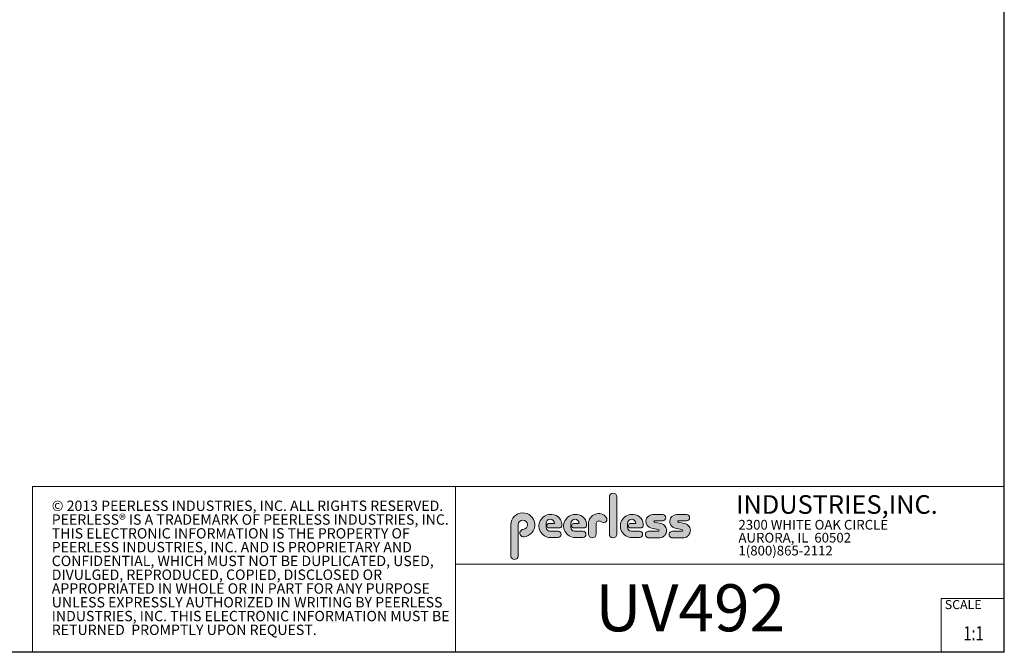
# Model space of a CAD drawing. Units: inches. Extents: x 1 to 180, y 1 to 113.
# Drawn here: x 93 to 180, y 1 to 57 of the extents above; entities that cross this region are included whole.
import ezdxf
from ezdxf.enums import TextEntityAlignment as Align

# ---------------------------------------------------------------- set-up
doc = ezdxf.new("R2010")
doc.units = ezdxf.units.IN
doc.header["$MEASUREMENT"] = 0
doc.layers.add('LAYER0', color=7, linetype='Continuous')
doc.styles.add('SLDTEXTSTYLE0', font='TXT', dxfattribs={"width": 0.75})
doc.styles.add('SLDTEXTSTYLE1', font='TXT', dxfattribs={"width": 0.7})

# ---------------------------------------------------------------- blocks, each defined once
blk = doc.blocks.new('SW_NOTE_0')
at = {"color": 0, "linetype": 'Continuous', "lineweight": 0, "char_height": 0.8333333333333334, "attachment_point": 1, "style": 'SLDTEXTSTYLE0'}
for s, insert in [('© 2013 PEERLESS INDUSTRIES, INC. ALL RIGHTS RESERVED.', (0, 1.074223116476638)), ('PEERLESS® IS A TRADEMARK OF PEERLESS INDUSTRIES, INC.', (0, -0.03688798120648034)), ('THIS ELECTRONIC INFORMATION IS THE PROPERTY OF', (0, -1.147999078889598)), ('PEERLESS INDUSTRIES, INC. AND IS PROPRIETARY AND', (0, -2.259110176572717)), ('CONFIDENTIAL, WHICH MUST NOT BE DUPLICATED, USED,', (0, -3.370221274255835)), ('DIVULGED, REPRODUCED, COPIED, DISCLOSED OR', (0, -4.481332371938953)), ('APPROPRIATED IN WHOLE OR IN PART FOR ANY PURPOSE', (0, -5.592443469622071)), ('UNLESS EXPRESSLY AUTHORIZED IN WRITING BY PEERLESS', (0, -6.703554567305189)), ('INDUSTRIES, INC. THIS ELECTRONIC INFORMATION MUST BE', (0, -7.814665664988307)), ('RETURNED  PROMPTLY UPON REQUEST.', (0, -8.925776762671426))]:
    blk.add_mtext(s, dxfattribs=dict(at, insert=insert))
blk = doc.blocks.new('SW_NOTE_1')
at = {"color": 0, "linetype": 'Continuous', "lineweight": 0, "char_height": 0.7812499999999999, "attachment_point": 1, "style": 'SLDTEXTSTYLE0'}
for s, insert in [('2300 WHITE OAK CIRCLE', (0, 1.007084171696847)), ('AURORA, IL  60502', (0, -0.03458252821387987)), ('1(800)865-2112', (0, -1.076249228124607))]:
    blk.add_mtext(s, dxfattribs=dict(at, insert=insert))
blk = doc.blocks.new('Block3')
at = {"linetype": 'Continuous'}
h = blk.add_hatch(color=7, dxfattribs=at)
edge = h.paths.add_edge_path(flags=0)
edge.add_line((131.910836874796, 13.01259120677386), (131.910836874796, 10.01553101421137))
edge.add_arc((132.209261916421, 10.01553101421137), 0.2984250416250217, 180, 360.0000000000008)
edge.add_line((132.5076869580461, 10.01553101421137), (132.5076869580461, 13.01259120677386))
edge.add_arc((132.209261916421, 13.01259120677386), 0.2984250416250217, 0, 180)
h = blk.add_hatch(color=7, dxfattribs=at)
edge = h.paths.add_edge_path(flags=0)
edge.add_arc((124.9951459617065, 10.09407557844041), 0.2985205055337644, 94.20000071869595, 274.7551318668755)
edge.add_arc((124.9397863558585, 10.75958520489886), 0.9663286732499861, 274.7551318637024, 540.0000000000008)
edge.add_line((123.9734576826086, 10.75958520489886), (123.9734576826086, 8.277766575773864))
edge.add_arc((124.271872111348, 8.269809128461647), 0.2985205055730711, 178.4725265122329, 360.0000000000008)
edge.add_line((124.5703926169211, 8.269809128461647), (124.5703927959835, 10.76618296783665))
edge.add_arc((124.9457894736085, 10.76618294102415), 0.3753966776249963, -85.79999925689611, 179.99999590768, ccw=False)
h = blk.add_hatch(color=7, dxfattribs=at)
edge = h.paths.add_edge_path(flags=0)
edge.add_line((127.1641849017006, 9.739290729987749), (127.7786196291381, 9.739300050800253))
edge.add_arc((127.7786157891382, 9.992425050691939), 0.2531249999208137, 270.0008691981852, 450.0000000000008)
edge.add_line((127.7786157891382, 10.24555005061275), (127.0987332351382, 10.24555005061275))
edge.add_arc((127.1363725298225, 10.56670211196136), 0.3233502172765543, 180, 263.31538133621154, ccw=False)
edge.add_line((126.813022312546, 10.56670211196136), (126.813022312546, 10.86766254639886))
edge.add_arc((127.150522312546, 10.86766254639886), 0.3374999999999862, 1.1825875390059082e-08, 180, ccw=False)
edge.add_line((127.488022312546, 10.86766254646853), (127.0192281177121, 10.86766254646853))
edge.add_arc((127.0589337102458, 10.69262125719546), 0.179488125035683, 102.7804473629712, 270.0000000000008)
edge.add_line((127.0589337102458, 10.51313313215979), (127.8848306299957, 10.51313313215979))
edge.add_arc((127.8848306299957, 10.70063313215979), 0.1874999999999837, 270.0000000000008, 351.4703180653022)
edge.add_arc((127.2821958304418, 10.79101669773037), 0.7968749999455191, 351.4703180571146, 449.4420314943987)
edge.add_arc((127.1641708153881, 10.66785183611937), 0.928561106238469, 82.2146375571199, 270.0008691794773)
h = blk.add_hatch(color=7, dxfattribs=at)
edge = h.paths.add_edge_path(flags=0)
edge.add_line((129.1563724017007, 9.739290729987749), (129.7708071291382, 9.739300050800253))
edge.add_arc((129.7708032891381, 9.992425050691939), 0.2531249999208137, 270.0008691982174, 450.0000000000008)
edge.add_line((129.7708032891381, 10.24555005061275), (129.0909207351382, 10.24555005061275))
edge.add_arc((129.1285600298226, 10.56670211196136), 0.3233502172765584, 180, 263.31538133619904, ccw=False)
edge.add_line((128.805209812546, 10.56670211196136), (128.805209812546, 10.86766254639886))
edge.add_arc((129.142709812546, 10.86766254639886), 0.3375000000000212, 1.1825875390059082e-08, 180, ccw=False)
edge.add_line((129.4802098125461, 10.86766254646853), (129.0114156177122, 10.86766254646853))
edge.add_arc((129.0511212102457, 10.69262125719546), 0.1794881250356632, 102.7804473629225, 270.0000000000008)
edge.add_line((129.0511212102457, 10.51313313215979), (129.8770181299957, 10.51313313215979))
edge.add_arc((129.8770181299957, 10.70063313215979), 0.1875000000000189, 270.0000000000008, 351.4703180653019)
edge.add_arc((129.2743833304418, 10.79101669773037), 0.7968749999455534, 351.4703180571153, 449.4420314944028)
edge.add_arc((129.1563583153881, 10.66785183611937), 0.9285611062384643, 82.21463755712342, 270.0008691794773)
h = blk.add_hatch(color=7, dxfattribs=at)
edge = h.paths.add_edge_path(flags=0)
edge.add_line((130.234193124796, 10.87238939027386), (130.234193124796, 10.01553101421137))
edge.add_arc((130.5407089502508, 10.01553101421137), 0.3065158254547228, 180, 359.972875902048)
edge.add_line((130.8472247413585, 10.01538590814886), (130.847617964671, 10.84601351702386))
edge.add_arc((131.0746681005363, 10.84590603039887), 0.227050161307637, 61.92745451836407, 179.9728759047749, ccw=False)
edge.add_line((131.1815154399783, 11.04624429884494), (131.3305811092908, 10.96674241296992))
edge.add_arc((131.4550751372159, 11.20016814021406), 0.264549301886121, 241.9274544487169, 397.8378427057218)
edge.add_arc((131.0330811306143, 10.87238939027386), 0.7988880058183057, 37.83784263892871, 180)
h = blk.add_hatch(color=7, dxfattribs=at)
edge = h.paths.add_edge_path(flags=0)
edge.add_arc((133.6941850298226, 10.56670211196136), 0.3233502172766017, 180, 263.31538133618915, ccw=False)
edge.add_line((133.370834812546, 10.56670211196136), (133.370834812546, 10.86766254639886))
edge.add_arc((133.708334812546, 10.86766254639886), 0.3374999999999862, 1.1825875390059082e-08, 180, ccw=False)
edge.add_line((134.045834812546, 10.86766254646853), (133.5770406177121, 10.86766254646853))
edge.add_arc((133.6167462102457, 10.69262125719546), 0.1794881250356676, 102.7804473629225, 270.0000000000008)
edge.add_line((133.6167462102457, 10.51313313215979), (134.4426431299957, 10.51313313215979))
edge.add_arc((134.4426431299957, 10.70063313215979), 0.1874999999999843, 270.0000000000008, 351.4703180652998)
edge.add_arc((133.8400083304419, 10.79101669773037), 0.7968749999454848, 351.4703180571133, 449.4420314944028)
edge.add_arc((133.7219833153882, 10.66785183611937), 0.9285611062384643, 82.21463755712342, 270.0008691794773)
edge.add_line((133.7219974017007, 9.739290729987749), (134.3364321291382, 9.739300050800253))
edge.add_arc((134.3364282891381, 9.992425050691939), 0.2531249999208093, 270.0008691982174, 450.0000000000008)
edge.add_line((134.3364282891381, 10.24555005061274), (133.6565457351381, 10.24555005061274))
h = blk.add_hatch(color=7, dxfattribs=at)
edge = h.paths.add_edge_path(flags=0)
edge.add_arc((135.8359373126709, 10.31575723052765), 0.07810194281628625, -90.0000000000008, 79.15223437439607, ccw=False)
edge.add_line((135.8359373126709, 10.23765528771136), (135.075326149921, 10.23765528771136))
edge.add_arc((135.075326149921, 9.977340051773869), 0.2603152359375001, 90, 270.0000000000008)
edge.add_line((135.075326149921, 9.717024815836364), (135.874894437796, 9.717024815836364))
edge.add_arc((135.9377890474213, 10.29877637740146), 0.5851415310019742, 263.8295767665543, 438.8808235919524)
edge.add_line((136.0506338175458, 10.8729337331489), (135.5515946871082, 10.9710147825239))
edge.add_arc((135.5629885697217, 11.02898717752737), 0.05908146192712627, 90.10134848643969, 258.8808237157178, ccw=False)
edge.add_line((135.562884062659, 11.08806854702503), (136.2157490278466, 11.08922337790003))
edge.add_arc((136.2157490278497, 11.33848327239972), 0.2492598944996838, 269.9999999992953, 449.9999999992234)
edge.add_line((136.2157490278531, 11.58774316689939), (135.4089166217279, 11.5891703454619))
edge.add_arc((135.4079421079155, 11.03824474612355), 0.5509264612300796, 89.89865152324545, 259.1522343130625)
edge.add_line((135.3042576645453, 10.49716295758643), (135.8506361100453, 10.39246354596142))
h = blk.add_hatch(color=7, dxfattribs=at)
edge = h.paths.add_edge_path(flags=0)
edge.add_arc((137.748437312671, 10.31575723052765), 0.07810194281628625, -90.0000000000008, 79.15223437439607, ccw=False)
edge.add_line((137.748437312671, 10.23765528771136), (136.987826149921, 10.23765528771136))
edge.add_arc((136.987826149921, 9.977340051773869), 0.2603152359375001, 90, 270.0000000000008)
edge.add_line((136.987826149921, 9.717024815836364), (137.787394437796, 9.717024815836364))
edge.add_arc((137.8502890474212, 10.29877637740146), 0.5851415310019802, 263.8295767665681, 438.8808235919414)
edge.add_line((137.9631338175458, 10.87293373314889), (137.4640946871082, 10.9710147825239))
edge.add_arc((137.4754885697217, 11.02898717752737), 0.05908146192712627, 90.10134848641212, 258.8808237157184, ccw=False)
edge.add_line((137.4753840626591, 11.08806854702503), (138.1282490278466, 11.08922337790003))
edge.add_arc((138.1282490278497, 11.33848327239972), 0.2492598944996838, 269.9999999992953, 449.9999999992626)
edge.add_line((138.1282490278529, 11.58774316689939), (137.321416621728, 11.5891703454619))
edge.add_arc((137.3204421079155, 11.03824474612355), 0.5509264612300796, 89.89865152324248, 259.1522343130654)
edge.add_line((137.2167576645453, 10.49716295758642), (137.7631361100453, 10.39246354596142))
at = {"color": 7, "linetype": 'Continuous', "lineweight": 30}
for q in [(163.7289251439539, 102.4840019193858), (0.5289251439539322, 0.4840019193857945)]:
    blk.add_line((163.7289251439539, 0.4840019193858145), q, dxfattribs=at)
at = {"color": 7, "linetype": 'Continuous', "lineweight": 15}
for p, q in [((85.44392514395395, 0.4840019193858049), (85.44392514395395, 13.8460019193858)), ((85.44392514395395, 13.8460019193858), (163.7289251439539, 13.8460019193858)), ((119.511925143954, 13.8460019193858), (119.511925143954, 0.4840019193858091)), ((119.511925143954, 7.579388771356354), (163.7289251439539, 7.579388771356354)), ((158.628925143954, 0.4840019193858138), (158.628925143954, 4.819001919385814)), ((158.628925143954, 4.819001919385814), (163.7289251439539, 4.819001919385814))]:
    blk.add_line(p, q, dxfattribs=at)
at = {"color": 7, "linetype": 'Continuous', "lineweight": 0}
for p, q in [((131.910836874796, 13.01259120677386), (131.910836874796, 10.01553101421137)), ((132.5076869580461, 10.01553101421137), (132.5076869580461, 13.01259120677386)), ((136.215749027853, 11.58774316689939), (135.4089166217279, 11.5891703454619)), ((138.1282490278529, 11.58774316689939), (137.321416621728, 11.5891703454619)), ((123.9734576826086, 10.75958520489886), (123.9734576826086, 8.277766575773864)), ((124.5703926169211, 8.269809128461647), (124.5703927959835, 10.76618296783665)), ((126.813022312546, 10.56670211196136), (126.813022312546, 10.86766254639886)), ((127.488022312546, 10.86766254646853), (127.0192281177121, 10.86766254646853)), ((127.0589337102458, 10.51313313215979), (127.8848306299957, 10.51313313215979)), ((128.805209812546, 10.56670211196136), (128.805209812546, 10.86766254639886)), ((129.4802098125461, 10.86766254646853), (129.0114156177122, 10.86766254646853)), ((129.0511212102457, 10.51313313215979), (129.8770181299957, 10.51313313215979)), ((130.234193124796, 10.87238939027386), (130.234193124796, 10.01553101421137)), ((130.8472247413585, 10.01538590814886), (130.847617964671, 10.84601351702386)), ((131.1815154399783, 11.04624429884494), (131.3305811092908, 10.96674241296994)), ((133.370834812546, 10.56670211196136), (133.370834812546, 10.86766254639886)), ((134.045834812546, 10.86766254646853), (133.5770406177121, 10.86766254646853)), ((133.6167462102457, 10.51313313215979), (134.4426431299957, 10.51313313215979)), ((135.3042576645453, 10.49716295758643), (135.8506361100453, 10.39246354596143)), ((136.0506338175457, 10.8729337331489), (135.5515946871082, 10.9710147825239)), ((135.562884062659, 11.08806854702503), (136.2157490278466, 11.08922337790003)), ((137.2167576645453, 10.49716295758643), (137.7631361100453, 10.39246354596143)), ((137.9631338175458, 10.8729337331489), (137.4640946871083, 10.9710147825239)), ((137.4753840626591, 11.08806854702503), (138.1282490278466, 11.08922337790003)), ((127.7786157891382, 10.24555005061275), (127.0987332351382, 10.24555005061275)), ((127.1641849017006, 9.739290729987749), (127.7786196291381, 9.739300050800251)), ((129.7708032891381, 10.24555005061275), (129.0909207351382, 10.24555005061275)), ((129.1563724017007, 9.739290729987749), (129.7708071291382, 9.739300050800251)), ((134.3364282891381, 10.24555005061274), (133.6565457351381, 10.24555005061274)), ((133.7219974017007, 9.739290729987749), (134.3364321291382, 9.739300050800251)), ((135.8359373126709, 10.23765528771136), (135.075326149921, 10.23765528771136)), ((135.075326149921, 9.717024815836364), (135.874894437796, 9.717024815836364)), ((137.748437312671, 10.23765528771136), (136.987826149921, 10.23765528771136)), ((136.987826149921, 9.717024815836364), (137.787394437796, 9.717024815836364))]:
    blk.add_line(p, q, dxfattribs=at)
for centre, radius, start, end in [((132.209261916421, 13.01259120677386), 0.2984250416251086, 0, 180), ((124.9397863558585, 10.75958520489886), 0.9663286732500042, 274.7551318637024, 180), ((124.9457894736085, 10.76618294102415), 0.3753966776249993, 274.2000007431055, 179.9999959076808), ((127.1641708153881, 10.66785183611937), 0.9285611062384687, 82.2146375571199, 270.0008691794773), ((127.150522312546, 10.86766254639886), 0.3375000000000483, 1.182672530940829e-08, 180), ((127.2821958304418, 10.79101669773037), 0.7968749999455214, 351.4703180571146, 89.44203149439788), ((129.1563583153881, 10.66785183611937), 0.9285611062384678, 82.21463755712337, 270.0008691794773), ((129.142709812546, 10.86766254639886), 0.3375000000000625, 1.182672530940331e-08, 180), ((129.2743833304418, 10.79101669773037), 0.796874999945603, 351.4703180571157, 89.44203149440197), ((131.0330811306143, 10.87238939027386), 0.7988880058183215, 37.837842638928, 180), ((131.4550751372159, 11.20016814021406), 0.2645493018861342, 241.9274544487148, 37.83784270571886), ((133.7219833153882, 10.66785183611937), 0.9285611062384678, 82.21463755712337, 270.0008691794773), ((133.708334812546, 10.86766254639886), 0.3375000000000057, 1.182672530940531e-08, 180), ((133.8400083304419, 10.79101669773037), 0.7968749999455209, 351.4703180571136, 89.44203149440197), ((135.4079421079155, 11.03824474612355), 0.5509264612300918, 89.89865152324545, 259.1522343130624), ((136.2157490278497, 11.33848327239972), 0.2492598944996889, 269.9999999992953, 89.9999999992291), ((137.3204421079155, 11.03824474612355), 0.5509264612300865, 89.89865152324248, 259.1522343130653), ((138.1282490278497, 11.33848327239972), 0.2492598944996889, 269.9999999992953, 89.99999999926176), ((124.9951459617065, 10.09407557844041), 0.29852050553377, 94.200000718696, 274.7551318668755), ((127.1363725298225, 10.56670211196136), 0.323350217276557, 180, 263.3153813362123), ((127.0589337102458, 10.69262125719546), 0.1794881250356959, 102.7804473629712, 270.0000000000008), ((127.8848306299957, 10.70063313215979), 0.1875, 270.0000000000008, 351.4703180653022), ((129.1285600298226, 10.56670211196136), 0.3233502172765653, 180, 263.3153813361998), ((129.0511212102457, 10.69262125719546), 0.1794881250356613, 102.7804473629225, 270.0000000000008), ((129.8770181299957, 10.70063313215979), 0.1875000000000438, 270.0000000000008, 351.4703180653033), ((131.0746681005363, 10.84590603039887), 0.227050161307653, 61.92745451836509, 179.9728759047757), ((133.6941850298226, 10.56670211196136), 0.3233502172766123, 180, 263.31538133619), ((133.6167462102457, 10.69262125719546), 0.1794881250356699, 102.7804473629225, 270.0000000000008), ((134.4426431299957, 10.70063313215979), 0.1875, 270.0000000000008, 351.4703180653007), ((135.5629885697217, 11.02898717752737), 0.05908146192713701, 90.10134848644049, 258.8808237157189), ((135.8359373126709, 10.31575723052765), 0.07810194281628767, 270.0000000000008, 79.15223437439796), ((135.9377890474213, 10.29877637740146), 0.5851415310019938, 263.8295767665543, 78.88082359195431), ((137.4754885697217, 11.02898717752737), 0.05908146192713153, 90.10134848641293, 258.880823715746), ((137.748437312671, 10.31575723052765), 0.07810194281628767, 270.0000000000008, 79.15223437439796), ((137.8502890474212, 10.29877637740146), 0.5851415310019834, 263.8295767665681, 78.88082359194065), ((127.7786157891382, 9.992425050691939), 0.2531249999208144, 270.0008691981852, 90), ((129.7708032891381, 9.992425050691939), 0.2531249999208145, 270.0008691982174, 90), ((130.5407089502508, 10.01553101421137), 0.3065158254547384, 180, 359.972875902048), ((132.209261916421, 10.01553101421137), 0.2984250416251086, 180, 0), ((134.3364282891381, 9.992425050691939), 0.2531249999208145, 270.0008691982174, 90), ((135.075326149921, 9.977340051773869), 0.2603152359375045, 90, 270.0000000000008), ((136.987826149921, 9.977340051773869), 0.2603152359375045, 90, 270.0000000000008), ((124.271872111348, 8.269809128461647), 0.2985205055730802, 178.4725265122329, 0)]:
    blk.add_arc(centre, radius, start, end, dxfattribs=at)
for name, p in [('SW_NOTE_0', (86.9908779909188, 11.64034001332216)), ('SW_NOTE_1', (142.3108341970694, 10.15086448354427))]:
    blk.add_blockref(name, p, dxfattribs=at)
at = {"color": 7, "linetype": 'Continuous', "lineweight": 0, "attachment_point": 1}
for s, insert, char_height, style in [('INDUSTRIES,INC.', (142.1114889265897, 13.15090559424263), 1.5, 'SLDTEXTSTYLE1'), ('SCALE', (158.9357719074562, 4.698890596966697), 0.7291666666666665, 'SLDTEXTSTYLE0')]:
    blk.add_mtext(s, dxfattribs=dict(at, insert=insert, char_height=char_height, style=style))
at = {"color": 7, "linetype": 'Continuous', "lineweight": 0, "style": 'SLDTEXTSTYLE0', "width": 0.75}
blk.add_attdef('AUTOATTR1', text='', height=1.145833333333333, dxfattribs=at).set_placement((160.4355142145583, 1.087200617377348), align=Align.BOTTOM_LEFT)
at = {"color": 7, "linetype": 'Continuous', "lineweight": 0}
for tag in ['AUTOATTR0', 'AUTOATTR2', 'AUTOATTR3']:
    blk.add_attdef(tag, (0, 0), '', height=1, dxfattribs=at)

msp = doc.modelspace()

# ---------------------------------------------------------------- block references
at = {"color": 7, "linetype": 'Continuous', "xscale": 1.1, "yscale": 1.1, "zscale": 1.1}
msp.add_blockref('Block3', (0, 0), dxfattribs=at).add_auto_attribs({'AUTOATTR1': '1:1'})

# ---------------------------------------------------------------- texts
at = {"layer": 'LAYER0', "insert": (143.8571896315417, 6.563040275214576), "char_height": 4.166666666666667, "attachment_point": 1, "style": 'SLDTEXTSTYLE0'}
msp.add_mtext('UV492', dxfattribs=at)

doc.saveas('drawing.dxf')
